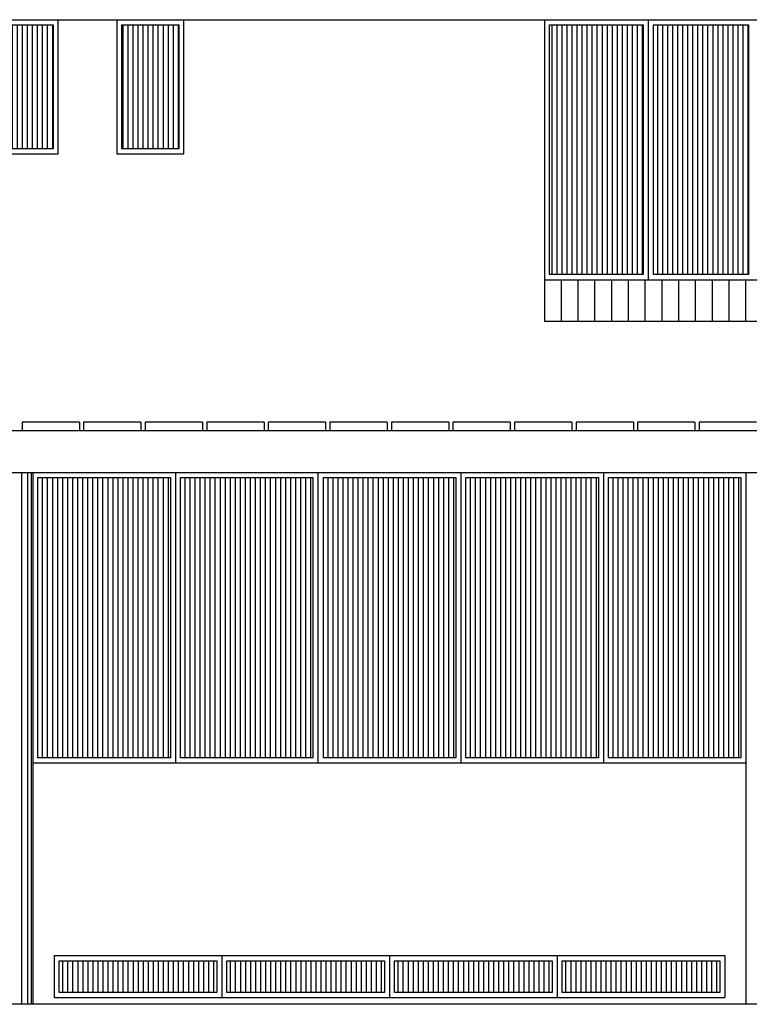
# Model space of a CAD drawing. Units: millimetres. Extents: x 555.2 to 652.3, y 345.8 to 374.7.
# Drawn here: x 630.1 to 634.5, y 346.6 to 352.5 of the extents above; entities that cross this region are included whole.
import ezdxf

# ---------------------------------------------------------------- set-up
doc = ezdxf.new("R2010")
doc.units = ezdxf.units.MM
doc.header["$LTSCALE"] = 0.05
doc.layers.add('Elevacion', color=7, linetype='Continuous')

msp = doc.modelspace()

# ---------------------------------------------------------------- hatches: boundary and pattern name
at = {"layer": 'Elevacion'}
h = msp.add_hatch(dxfattribs=at)
h.set_pattern_fill('_USER', color=9, scale=0.03, angle=90, style=0, pattern_type=0)
h.set_pattern_definition([(90, (10.049383, -7.622044), (-0.03, 2e-18), [])])
h.paths.add_polyline_path([(630.3016, 352.4616), (629.9616, 352.4616), (629.9616, 351.7216), (630.3016, 351.7216)])
h = msp.add_hatch(dxfattribs=at)
h.set_pattern_fill('_USER', color=9, scale=0.03, angle=90, style=0, pattern_type=0)
h.set_pattern_definition([(90, (10.799383, -7.622044), (-0.03, 2e-18), [])])
h.paths.add_polyline_path([(631.0516, 352.4616), (630.7116, 352.4616), (630.7116, 351.7216), (631.0516, 351.7216)])
h = msp.add_hatch(dxfattribs=at)
h.set_pattern_fill('_USER', color=9, scale=0.03, angle=90, style=0, pattern_type=0)
h.set_pattern_definition([(90, (51.45741, 28.55572), (-0.03, 2e-18), [])])
h.paths.add_polyline_path([(633.8216, 352.4616), (633.2616, 352.4616), (633.2616, 350.9716), (633.8216, 350.9716)])
h.paths.add_polyline_path([(633.8816, 350.9716), (634.4488, 350.9716), (634.4488, 352.4616), (633.8816, 352.4616)])
h = msp.add_hatch(dxfattribs=at)
h.set_pattern_fill('_USER', color=9, scale=0.03, angle=90, style=0, pattern_type=0)
h.set_pattern_definition([(90, (10.799383, -4.922044), (-0.03, 2e-18), [])])
h.paths.add_polyline_path([(630.2116, 348.0916), (631.0016, 348.0916), (631.0016, 349.7616), (630.2116, 349.7616)])
h = msp.add_hatch(dxfattribs=at)
h.set_pattern_fill('_USER', color=9, scale=0.03, angle=90, style=0, pattern_type=0)
h.set_pattern_definition([(90, (11.649383, -4.922044), (-0.03, 2e-18), [])])
h.paths.add_polyline_path([(631.0616, 348.0916), (631.8516, 348.0916), (631.8516, 349.7616), (631.0616, 349.7616)])
h = msp.add_hatch(dxfattribs=at)
h.set_pattern_fill('_USER', color=9, scale=0.03, angle=90, style=0, pattern_type=0)
h.set_pattern_definition([(90, (12.501645, -4.922044), (-0.03, 2e-18), [])])
h.paths.add_polyline_path([(631.9138, 348.0916), (632.7038, 348.0916), (632.7038, 349.7616), (631.9138, 349.7616)])
h = msp.add_hatch(dxfattribs=at)
h.set_pattern_fill('_USER', color=9, scale=0.03, angle=90, style=0, pattern_type=0)
h.set_pattern_definition([(90, (13.351645, -4.922044), (-0.03, 2e-18), [])])
h.paths.add_polyline_path([(632.7638, 348.0916), (633.5538, 348.0916), (633.5538, 349.7616), (632.7638, 349.7616)])
h = msp.add_hatch(dxfattribs=at)
h.set_pattern_fill('_USER', color=9, scale=0.03, angle=90, style=0, pattern_type=0)
h.set_pattern_definition([(90, (14.201645, -4.922044), (-0.03, 2e-18), [])])
h.paths.add_polyline_path([(633.6138, 348.0916), (634.4038, 348.0916), (634.4038, 349.7616), (633.6138, 349.7616)])
h = msp.add_hatch(dxfattribs=at)
h.set_pattern_fill('_USER', color=9, scale=0.03, angle=90, style=0, pattern_type=0)
h.set_pattern_definition([(90, (14.550514, -4.922044), (-0.03, 2e-18), [])])
h.paths.add_polyline_path([(630.3377, 346.8816), (630.3377, 346.6916), (631.2777, 346.6916), (631.2777, 346.8816)])
h = msp.add_hatch(dxfattribs=at)
h.set_pattern_fill('_USER', color=9, scale=0.03, angle=90, style=0, pattern_type=0)
h.set_pattern_definition([(90, (15.550514, -4.922044), (-0.03, 2e-18), [])])
h.paths.add_polyline_path([(631.3377, 346.8816), (631.3377, 346.6916), (632.2777, 346.6916), (632.2777, 346.8816)])
h = msp.add_hatch(dxfattribs=at)
h.set_pattern_fill('_USER', color=9, scale=0.03, angle=90, style=0, pattern_type=0)
h.set_pattern_definition([(90, (16.550514, -4.922044), (-0.03, 2e-18), [])])
h.paths.add_polyline_path([(632.3377, 346.8816), (632.3377, 346.6916), (633.2777, 346.6916), (633.2777, 346.8816)])
h = msp.add_hatch(dxfattribs=at)
h.set_pattern_fill('_USER', color=9, scale=0.03, angle=90, style=0, pattern_type=0)
h.set_pattern_definition([(90, (17.550514, -4.922044), (-0.03, 2e-18), [])])
h.paths.add_polyline_path([(633.3377, 346.8816), (633.3377, 346.6916), (634.2777, 346.6916), (634.2777, 346.8816)])

# ---------------------------------------------------------------- linework, layer by layer
at = {"layer": 'Elevacion', "color": 5}
for p, q in [((625.7566, 352.4916), (635.4088, 352.4916)), ((625.7566, 350.0416), (635.4088, 350.0416)), ((625.7566, 349.7916), (635.4088, 349.7916))]:
    msp.add_line(p, q, dxfattribs=at)
at = {"layer": 'Elevacion', "color": 2}
for p, q in [((630.3316, 351.6916), (630.3316, 352.4916)), ((630.6816, 352.4916), (630.6816, 351.6916)), ((631.0816, 351.6916), (631.0816, 352.4916)), ((633.8516, 352.4916), (633.8516, 350.9416)), ((629.9316, 351.6916), (630.3316, 351.6916)), ((630.6816, 351.6916), (631.0816, 351.6916)), ((630.4588, 350.0916), (630.1167, 350.0916)), ((630.1167, 350.0916), (630.1167, 350.0416)), ((630.4588, 350.0916), (630.4588, 350.0416)), ((630.4838, 350.0916), (630.4838, 350.0416)), ((630.8259, 350.0916), (630.4838, 350.0916)), ((630.8259, 350.0916), (630.8259, 350.0416)), ((631.193, 350.0916), (630.8509, 350.0916)), ((630.8509, 350.0916), (630.8509, 350.0416)), ((631.193, 350.0916), (631.193, 350.0416)), ((631.218, 350.0916), (631.218, 350.0416)), ((631.5601, 350.0916), (631.218, 350.0916)), ((631.5601, 350.0916), (631.5601, 350.0416)), ((631.5851, 350.0916), (631.5851, 350.0416)), ((631.9272, 350.0916), (631.5851, 350.0916)), ((631.9272, 350.0916), (631.9272, 350.0416)), ((632.2943, 350.0916), (631.9522, 350.0916)), ((631.9522, 350.0916), (631.9522, 350.0416)), ((632.2943, 350.0916), (632.2943, 350.0416)), ((632.6614, 350.0916), (632.3193, 350.0916)), ((632.3193, 350.0916), (632.3193, 350.0416)), ((632.6614, 350.0916), (632.6614, 350.0416)), ((633.0285, 350.0916), (632.6864, 350.0916)), ((632.6864, 350.0916), (632.6864, 350.0416)), ((633.0285, 350.0916), (633.0285, 350.0416)), ((633.0535, 350.0916), (633.0535, 350.0416)), ((633.3956, 350.0916), (633.0535, 350.0916)), ((633.3956, 350.0916), (633.3956, 350.0416)), ((633.7626, 350.0916), (633.4206, 350.0916)), ((633.4206, 350.0916), (633.4206, 350.0416)), ((633.7626, 350.0916), (633.7626, 350.0416)), ((634.1297, 350.0916), (633.7876, 350.0916)), ((633.7876, 350.0916), (633.7876, 350.0416)), ((634.1297, 350.0916), (634.1297, 350.0416)), ((634.4968, 350.0916), (634.1547, 350.0916)), ((634.1547, 350.0916), (634.1547, 350.0416)), ((631.0316, 349.7916), (631.0316, 348.0616)), ((631.8816, 349.7916), (631.8816, 348.0616)), ((632.7338, 349.7916), (632.7338, 348.0616)), ((633.5838, 349.7916), (633.5838, 348.0616)), ((631.3077, 346.9116), (631.3077, 346.6616)), ((632.3077, 346.9116), (632.3077, 346.6616)), ((633.3077, 346.9116), (633.3077, 346.6616))]:
    msp.add_line(p, q, dxfattribs=at)
at = {"layer": 'Elevacion', "color": 4}
for p, q in [((633.2316, 352.4916), (633.2316, 350.9416)), ((633.2316, 350.9416), (634.6588, 350.9416)), ((625.9316, 349.7916), (635.1588, 349.7916)), ((638.2338, 346.6216), (620.1138, 346.6216))]:
    msp.add_line(p, q, dxfattribs=at)
at = {"layer": 'Elevacion', "color": 1}
for p, q in [((633.2316, 350.9416), (633.2316, 350.6916)), ((633.3316, 350.9416), (633.3316, 350.6916)), ((633.4316, 350.9416), (633.4316, 350.6916)), ((633.5316, 350.9416), (633.5316, 350.6916)), ((633.6316, 350.9416), (633.6316, 350.6916)), ((633.7316, 350.9416), (633.7316, 350.6916)), ((633.8316, 350.9416), (633.8316, 350.6916)), ((633.9316, 350.9416), (633.9316, 350.6916)), ((634.0316, 350.9416), (634.0316, 350.6916)), ((634.1316, 350.9416), (634.1316, 350.6916)), ((634.2316, 350.9416), (634.2316, 350.6916)), ((634.3316, 350.9416), (634.3316, 350.6916)), ((634.4316, 350.9416), (634.4316, 350.6916)), ((634.6588, 350.6916), (633.2316, 350.6916))]:
    msp.add_line(p, q, dxfattribs=at)
at = {"layer": 'Elevacion', "color": 9}
for p, q in [((630.1137, 349.7916), (630.1137, 346.6216)), ((630.15, 349.7916), (630.15, 346.6216)), ((630.1716, 349.7916), (630.1716, 346.6216))]:
    msp.add_line(p, q, dxfattribs=at)
at = {"layer": 'Elevacion', "color": 3}
for p, q in [((630.1816, 349.7916), (630.1816, 346.6216)), ((634.4338, 349.7916), (634.4338, 346.6216)), ((630.1816, 348.0616), (634.4338, 348.0616)), ((630.3077, 346.9116), (634.3077, 346.9116)), ((630.3077, 346.9116), (630.3077, 346.6616)), ((634.3077, 346.9116), (634.3077, 346.6616)), ((630.3077, 346.6616), (634.3077, 346.6616))]:
    msp.add_line(p, q, dxfattribs=at)
at = {"layer": 'Elevacion', "color": 1}
for points in [[(629.9616, 352.4616), (630.3016, 352.4616), (630.3016, 351.7216), (629.9616, 351.7216)], [(630.7116, 352.4616), (631.0516, 352.4616), (631.0516, 351.7216), (630.7116, 351.7216)], [(633.2616, 352.4616), (633.8216, 352.4616), (633.8216, 350.9716), (633.2616, 350.9716)], [(633.8816, 352.4616), (634.4488, 352.4616), (634.4488, 350.9716), (633.8816, 350.9716)], [(630.2116, 349.7616), (631.0016, 349.7616), (631.0016, 348.0916), (630.2116, 348.0916)], [(631.0616, 349.7616), (631.8516, 349.7616), (631.8516, 348.0916), (631.0616, 348.0916)], [(631.9138, 349.7616), (632.7038, 349.7616), (632.7038, 348.0916), (631.9138, 348.0916)], [(632.7638, 349.7616), (633.5538, 349.7616), (633.5538, 348.0916), (632.7638, 348.0916)], [(633.6138, 349.7616), (634.4038, 349.7616), (634.4038, 348.0916), (633.6138, 348.0916)], [(630.3377, 346.8816), (631.2777, 346.8816), (631.2777, 346.6916), (630.3377, 346.6916)], [(631.3377, 346.8816), (632.2777, 346.8816), (632.2777, 346.6916), (631.3377, 346.6916)], [(632.3377, 346.8816), (633.2777, 346.8816), (633.2777, 346.6916), (632.3377, 346.6916)], [(633.3377, 346.8816), (634.2777, 346.8816), (634.2777, 346.6916), (633.3377, 346.6916)]]:
    msp.add_lwpolyline(points, close=True, dxfattribs=at)

doc.saveas('drawing.dxf')
